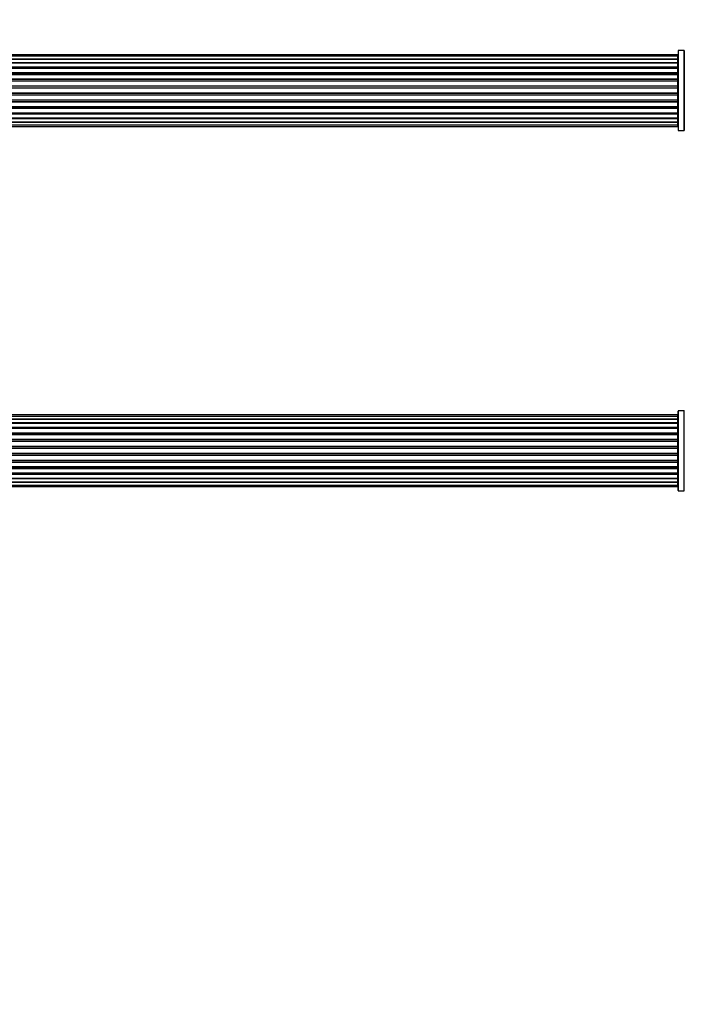
# Model space of a CAD drawing. Units: millimetres. Extents: x 0 to 1511, y 0 to 3471.
# Drawn here: x 858 to 1134, y 2129 to 2539 of the extents above; entities that cross this region are included whole.
import ezdxf
from ezdxf import colors
from ezdxf.entities.mleader import LeaderData, LeaderLine
from ezdxf.math import Vec2, Vec3

# ---------------------------------------------------------------- set-up
doc = ezdxf.new("R2010")
doc.units = ezdxf.units.MM
doc.layers.add('DV1_Défaut', color=7, linetype='Continuous')
doc.layers.add('Défaut', color=7, linetype='Continuous')

# ---------------------------------------------------------------- blocks, each defined once
blk = doc.blocks.new('_DOT')
at = {"color": 0}
blk.add_line((0, 0), (-1, 0), dxfattribs=at)
at = {"color": 0, "const_width": 0.333}
blk.add_lwpolyline([(-0.1665, 0, 1), (0.1665, 0, 1)], format="xyb", close=True, dxfattribs=at)
blk = doc.blocks.new('SE')
at = {"layer": 'DV1_Défaut', "color": 7, "linetype": 'Continuous'}
for p, q in [((1131.69, 2526.28), (1131.69, 2493.18)), ((1131.79, 2493.08), (1131.79, 2526.38)), ((1134.13, 2526.38), (1131.79, 2526.38)), ((1134.13, 2526.38), (1134.13, 2493.08)), ((1134.22, 2493.04), (1134.22, 2526.43)), ((1131.49, 2524.66), (665.89, 2524.66)), ((1131.49, 2524.05), (665.89, 2524.05)), ((665.89, 2522.86), (1131.49, 2522.86)), ((1131.49, 2522.86), (665.89, 2522.86)), ((1131.49, 2524.05), (1131.49, 2524.66)), ((1131.49, 2522.86), (1131.49, 2524.05)), ((1131.49, 2521.47), (1131.49, 2522.86)), ((665.89, 2521.47), (1131.49, 2521.47)), ((1131.49, 2521.23), (665.89, 2521.23)), ((1131.49, 2521.14), (665.89, 2521.14)), ((665.89, 2519.57), (1131.49, 2519.57)), ((1131.49, 2519.32), (665.89, 2519.32)), ((1131.49, 2518.96), (665.89, 2518.96)), ((1131.49, 2521.47), (1131.49, 2521.23)), ((1131.49, 2519.57), (1131.49, 2521.14)), ((1131.49, 2519.57), (1131.49, 2519.32)), ((1131.49, 2518.88), (1131.49, 2519.32)), ((1131.49, 2517.23), (1131.49, 2518.96)), ((665.89, 2517.23), (1131.49, 2517.23)), ((1131.49, 2516.98), (665.89, 2516.98)), ((665.89, 2516.48), (1131.49, 2516.48)), ((1131.49, 2516.43), (665.89, 2516.43)), ((665.89, 2514.57), (1131.49, 2514.57)), ((1131.49, 2514.34), (665.89, 2514.34)), ((665.89, 2513.78), (1131.49, 2513.78)), ((1131.49, 2513.64), (665.89, 2513.64)), ((1131.49, 2517.23), (1131.49, 2516.98)), ((1131.49, 2516.48), (1131.49, 2516.98)), ((1131.49, 2516.48), (1131.49, 2516.43)), ((1131.49, 2514.57), (1131.49, 2516.43)), ((1131.49, 2514.57), (1131.49, 2514.34)), ((1131.49, 2513.78), (1131.49, 2514.34)), ((1131.49, 2513.78), (1131.49, 2513.64)), ((1131.49, 2511.7), (1131.49, 2513.64)), ((665.89, 2511.7), (1131.49, 2511.7)), ((1131.49, 2511.49), (665.89, 2511.49)), ((665.89, 2510.91), (1131.49, 2510.91)), ((1131.49, 2510.73), (665.89, 2510.73)), ((1131.49, 2511.7), (1131.49, 2511.49)), ((1131.49, 2510.91), (1131.49, 2511.49)), ((1131.49, 2510.73), (1131.49, 2510.91)), ((1131.49, 2508.74), (1131.49, 2510.73)), ((665.89, 2508.74), (1131.49, 2508.74)), ((1131.49, 2508.56), (665.89, 2508.56)), ((665.89, 2507.98), (1131.49, 2507.98)), ((1131.49, 2507.77), (665.89, 2507.77)), ((665.89, 2505.82), (1131.49, 2505.82)), ((1131.49, 2505.69), (665.89, 2505.69)), ((665.89, 2505.13), (1131.49, 2505.13)), ((1131.49, 2508.74), (1131.49, 2508.56)), ((1131.49, 2507.98), (1131.49, 2508.56)), ((1131.49, 2507.98), (1131.49, 2507.77)), ((1131.49, 2505.82), (1131.49, 2507.77)), ((1131.49, 2505.82), (1131.49, 2505.69)), ((1131.49, 2505.13), (1131.49, 2505.69)), ((1131.49, 2505.13), (1131.49, 2504.9)), ((1131.49, 2504.9), (665.89, 2504.9)), ((665.89, 2503.04), (1131.49, 2503.04)), ((1131.49, 2502.99), (665.89, 2502.99)), ((665.89, 2502.48), (1131.49, 2502.48)), ((1131.49, 2502.23), (665.89, 2502.23)), ((1131.49, 2503.04), (1131.49, 2504.9)), ((1131.49, 2503.04), (1131.49, 2502.99)), ((1131.49, 2502.48), (1131.49, 2502.99)), ((1131.49, 2502.48), (1131.49, 2502.23)), ((1131.49, 2500.5), (1131.49, 2502.23)), ((665.89, 2500.5), (1131.49, 2500.5)), ((665.89, 2500.15), (1131.49, 2500.15)), ((1131.49, 2499.9), (665.89, 2499.9)), ((665.89, 2498.33), (1131.49, 2498.33)), ((665.89, 2498.24), (1131.49, 2498.24)), ((1131.49, 2498), (665.89, 2498)), ((1131.49, 2500.15), (1131.49, 2500.58)), ((1131.49, 2500.15), (1131.49, 2499.9)), ((1131.49, 2498.33), (1131.49, 2499.9)), ((1131.49, 2498.24), (1131.49, 2498)), ((1131.49, 2496.61), (1131.49, 2498)), ((1131.49, 2496.61), (665.89, 2496.61)), ((665.89, 2496.61), (1131.49, 2496.61)), ((665.89, 2495.42), (1131.49, 2495.42)), ((665.89, 2494.81), (1131.49, 2494.81)), ((1131.49, 2495.42), (1131.49, 2496.61)), ((1131.49, 2494.81), (1131.49, 2495.42)), ((1131.79, 2493.08), (1134.13, 2493.08)), ((1131.49, 2374.66), (665.89, 2374.66)), ((1131.49, 2374.05), (665.89, 2374.05)), ((1131.49, 2374.05), (1131.49, 2374.66)), ((1131.49, 2372.86), (1131.49, 2374.05)), ((1131.69, 2343.18), (1131.69, 2376.28)), ((1131.79, 2343.08), (1131.79, 2376.38)), ((1134.13, 2376.38), (1131.79, 2376.38)), ((1134.13, 2343.08), (1134.13, 2376.38)), ((1134.22, 2343.04), (1134.22, 2376.43)), ((665.89, 2372.86), (1131.49, 2372.86)), ((1131.49, 2372.86), (665.89, 2372.86)), ((665.89, 2371.47), (1131.49, 2371.47)), ((1131.49, 2371.23), (665.89, 2371.23)), ((1131.49, 2371.14), (665.89, 2371.14)), ((1131.49, 2371.47), (1131.49, 2372.86)), ((1131.49, 2371.47), (1131.49, 2371.23)), ((1131.49, 2369.57), (1131.49, 2371.14)), ((665.89, 2369.57), (1131.49, 2369.57)), ((1131.49, 2369.32), (665.89, 2369.32)), ((1131.49, 2368.96), (665.89, 2368.96)), ((665.89, 2367.23), (1131.49, 2367.23)), ((1131.49, 2366.98), (665.89, 2366.98)), ((665.89, 2366.48), (1131.49, 2366.48)), ((1131.49, 2366.43), (665.89, 2366.43)), ((1131.49, 2369.57), (1131.49, 2369.32)), ((1131.49, 2368.88), (1131.49, 2369.32)), ((1131.49, 2367.23), (1131.49, 2368.96)), ((1131.49, 2367.23), (1131.49, 2366.98)), ((1131.49, 2366.48), (1131.49, 2366.98)), ((1131.49, 2366.48), (1131.49, 2366.43)), ((1131.49, 2364.57), (1131.49, 2366.43)), ((665.89, 2364.57), (1131.49, 2364.57)), ((1131.49, 2364.34), (665.89, 2364.34)), ((665.89, 2363.78), (1131.49, 2363.78)), ((1131.49, 2363.64), (665.89, 2363.64)), ((665.89, 2361.7), (1131.49, 2361.7)), ((1131.49, 2364.57), (1131.49, 2364.34)), ((1131.49, 2363.78), (1131.49, 2364.34)), ((1131.49, 2363.78), (1131.49, 2363.64)), ((1131.49, 2361.7), (1131.49, 2363.64)), ((1131.49, 2361.7), (1131.49, 2361.49)), ((1131.49, 2361.49), (665.89, 2361.49)), ((665.89, 2360.91), (1131.49, 2360.91)), ((1131.49, 2360.73), (665.89, 2360.73)), ((665.89, 2358.74), (1131.49, 2358.74)), ((1131.49, 2358.56), (665.89, 2358.56)), ((665.89, 2357.98), (1131.49, 2357.98)), ((1131.49, 2357.77), (665.89, 2357.77)), ((1131.49, 2360.91), (1131.49, 2361.49)), ((1131.49, 2360.73), (1131.49, 2360.91)), ((1131.49, 2358.74), (1131.49, 2360.73)), ((1131.49, 2358.74), (1131.49, 2358.56)), ((1131.49, 2357.98), (1131.49, 2358.56)), ((1131.49, 2357.98), (1131.49, 2357.77)), ((1131.49, 2355.82), (1131.49, 2357.77)), ((665.89, 2355.82), (1131.49, 2355.82)), ((1131.49, 2355.69), (665.89, 2355.69)), ((665.89, 2355.13), (1131.49, 2355.13)), ((1131.49, 2354.9), (665.89, 2354.9)), ((1131.49, 2355.82), (1131.49, 2355.69)), ((1131.49, 2355.13), (1131.49, 2355.69)), ((1131.49, 2355.13), (1131.49, 2354.9)), ((1131.49, 2353.04), (1131.49, 2354.9)), ((665.89, 2353.04), (1131.49, 2353.04)), ((1131.49, 2352.99), (665.89, 2352.99)), ((665.89, 2352.48), (1131.49, 2352.48)), ((1131.49, 2352.23), (665.89, 2352.23)), ((665.89, 2350.5), (1131.49, 2350.5)), ((665.89, 2350.15), (1131.49, 2350.15)), ((1131.49, 2349.9), (665.89, 2349.9)), ((1131.49, 2353.04), (1131.49, 2352.99)), ((1131.49, 2352.48), (1131.49, 2352.99)), ((1131.49, 2352.48), (1131.49, 2352.23)), ((1131.49, 2350.5), (1131.49, 2352.23)), ((1131.49, 2350.15), (1131.49, 2350.58)), ((1131.49, 2350.15), (1131.49, 2349.9)), ((1131.49, 2348.33), (1131.49, 2349.9)), ((665.89, 2348.33), (1131.49, 2348.33)), ((665.89, 2348.24), (1131.49, 2348.24)), ((1131.49, 2348), (665.89, 2348)), ((1131.49, 2346.61), (665.89, 2346.61)), ((665.89, 2346.61), (1131.49, 2346.61)), ((665.89, 2345.42), (1131.49, 2345.42)), ((1131.49, 2348.24), (1131.49, 2348)), ((1131.49, 2346.61), (1131.49, 2348)), ((1131.49, 2345.42), (1131.49, 2346.61)), ((1131.49, 2344.81), (1131.49, 2345.42)), ((665.89, 2344.81), (1131.49, 2344.81)), ((1131.79, 2343.08), (1134.13, 2343.08))]:
    blk.add_line(p, q, dxfattribs=at)
for centre, radius, start, end in [((1131.79, 2526.28), 0.1, 90, 180), ((1134.13, 2526.48), 0.1, 270, 325.0179), ((1131.49, 2524.46), 0.2, 0, 90), ((1131.49, 2523.85), 0.2, 0, 90), ((1131.49, 2522.66), 0.2, 0, 90), ((1131.49, 2520.94), 0.2, 0, 90), ((1131.49, 2518.76), 0.2, 0, 90), ((1131.49, 2516.23), 0.2, 0, 90), ((1131.49, 2513.44), 0.2, 0, 90), ((1131.49, 2506.02), 0.2, 270, 0), ((1131.49, 2503.24), 0.2, 270, 0), ((1131.49, 2500.7), 0.2, 270, 0), ((1131.49, 2498.53), 0.2, 270, 0), ((1131.49, 2496.81), 0.2, 270, 0), ((1131.49, 2495.62), 0.2, 270, 0), ((1131.49, 2495.01), 0.2, 270, 0), ((1131.79, 2493.18), 0.1, 180, 270), ((1134.13, 2492.98), 0.1, 34.9821, 90), ((1131.49, 2374.46), 0.2, 0, 90), ((1131.49, 2373.85), 0.2, 0, 90), ((1131.79, 2376.28), 0.1, 90, 180), ((1134.13, 2376.48), 0.1, 270, 325.0179), ((1131.49, 2372.66), 0.2, 0, 90), ((1131.49, 2370.94), 0.2, 0, 90), ((1131.49, 2368.76), 0.2, 0, 90), ((1131.49, 2366.23), 0.2, 0, 90), ((1131.49, 2363.44), 0.2, 0, 90), ((1131.49, 2356.02), 0.2, 270, 0), ((1131.49, 2353.24), 0.2, 270, 0), ((1131.49, 2350.7), 0.2, 270, 0), ((1131.49, 2348.53), 0.2, 270, 0), ((1131.49, 2346.81), 0.2, 270, 0), ((1131.49, 2345.62), 0.2, 270, 0), ((1131.49, 2345.01), 0.2, 270, 0), ((1131.79, 2343.18), 0.1, 180, 270), ((1134.13, 2342.98), 0.1, 34.9821, 90)]:
    blk.add_arc(centre, radius, start, end, dxfattribs=at)
for centre, major_axis, ratio, start_param, end_param in [((1131.49, 2522.9), (0.2, 0), 0.187711, 4.712389, 6.283185), ((1131.49, 2521.55), (0.2, 0), 0.387825, 4.712389, 6.283185), ((1131.49, 2521.06), (0.2, 0), 0.821054, 0, 1.570796), ((1131.49, 2519.68), (0.2, 0), 0.570989, 4.712389, 6.283185), ((1131.49, 2519.18), (0.2, 0), 0.684425, 0, 1.570796), ((1131.49, 2517.38), (0.2, 0), 0.729199, 4.712389, 6.283185), ((1131.49, 2516.88), (0.2, 0), 0.517884, 0, 1.570796), ((1131.49, 2516.38), (0.2, 0), 0.4819, 0, 1.570796), ((1131.49, 2514.74), (0.2, 0), 0.855538, 4.712389, 6.283185), ((1131.49, 2514.27), (0.2, 0), 0.328709, 0.000002, 1.570796), ((1131.49, 2513.72), (0.2, 0), 0.289192, 0, 1.570796), ((1131.49, 2511.89), (0.2, 0), 0.944487, 4.712389, 6.283185), ((1131.49, 2511.46), (0.2, 0), 0.125168, 0.000002, 1.570796), ((1131.49, 2510.89), (0.2, 0), 0.083844, 0, 1.570796), ((1131.49, 2510.53), (-0.2, 0), 0.992157, 3.141593, 4.712389), ((1131.49, 2508.94), (-0.2, 0), 0.992157, 1.570796, 3.141593), ((1131.49, 2508.58), (-0.2, 0), 0.083844, 1.570796, 3.141593), ((1131.49, 2508.01), (-0.2, 0), 0.125168, 1.570796, 3.141593), ((1131.49, 2507.58), (-0.2, 0), 0.944487, 3.141593, 4.712389), ((1131.49, 2505.74), (-0.2, 0), 0.289192, 1.570796, 3.141593), ((1131.49, 2505.2), (-0.2, 0), 0.328709, 1.570796, 3.141593), ((1131.49, 2504.72), (-0.2, 0), 0.855538, 3.141593, 4.712389), ((1131.49, 2503.08), (-0.2, 0), 0.4819, 1.570796, 3.141593), ((1131.49, 2502.59), (-0.2, 0), 0.517884, 1.570796, 3.141593), ((1131.49, 2502.09), (-0.2, 0), 0.729199, 3.141593, 4.712389), ((1131.49, 2500.29), (-0.2, 0), 0.684425, 1.570796, 3.141593), ((1131.49, 2499.79), (-0.2, 0), 0.570989, 3.141593, 4.712389), ((1131.49, 2498.4), (-0.2, 0), 0.821054, 1.570796, 3.141593), ((1131.49, 2497.92), (-0.2, 0), 0.387825, 3.141591, 4.712389), ((1131.49, 2496.57), (-0.2, 0), 0.187711, 3.141593, 4.712389), ((1131.49, 2372.9), (0.2, 0), 0.187711, 4.712389, 6.283185), ((1131.49, 2371.55), (0.2, 0), 0.387825, 4.712389, 6.283185), ((1131.49, 2371.06), (0.2, 0), 0.821054, 0, 1.570796), ((1131.49, 2369.68), (0.2, 0), 0.570989, 4.712389, 6.283185), ((1131.49, 2369.18), (0.2, 0), 0.684425, 0, 1.570796), ((1131.49, 2367.38), (0.2, 0), 0.729199, 4.712389, 6.283185), ((1131.49, 2366.88), (0.2, 0), 0.517884, 0, 1.570796), ((1131.49, 2366.38), (0.2, 0), 0.4819, 0, 1.570796), ((1131.49, 2364.74), (0.2, 0), 0.855538, 4.712389, 6.283185), ((1131.49, 2364.27), (0.2, 0), 0.328709, 0.000002, 1.570796), ((1131.49, 2363.72), (0.2, 0), 0.289192, 0, 1.570796), ((1131.49, 2361.89), (0.2, 0), 0.944487, 4.712389, 6.283185), ((1131.49, 2361.46), (0.2, 0), 0.125168, 0.000002, 1.570796), ((1131.49, 2360.89), (0.2, 0), 0.083844, 0, 1.570796), ((1131.49, 2360.53), (-0.2, 0), 0.992157, 3.141593, 4.712389), ((1131.49, 2358.94), (-0.2, 0), 0.992157, 1.570796, 3.141593), ((1131.49, 2358.58), (-0.2, 0), 0.083844, 1.570796, 3.141593), ((1131.49, 2358.01), (-0.2, 0), 0.125168, 1.570796, 3.141593), ((1131.49, 2357.58), (-0.2, 0), 0.944487, 3.141593, 4.712389), ((1131.49, 2355.74), (-0.2, 0), 0.289192, 1.570796, 3.141593), ((1131.49, 2355.2), (-0.2, 0), 0.328709, 1.570796, 3.141593), ((1131.49, 2354.72), (-0.2, 0), 0.855538, 3.141593, 4.712389), ((1131.49, 2353.08), (-0.2, 0), 0.4819, 1.570796, 3.141593), ((1131.49, 2352.59), (-0.2, 0), 0.517884, 1.570796, 3.141593), ((1131.49, 2352.09), (-0.2, 0), 0.729199, 3.141593, 4.712389), ((1131.49, 2350.29), (-0.2, 0), 0.684425, 1.570796, 3.141593), ((1131.49, 2349.79), (-0.2, 0), 0.570989, 3.141593, 4.712389), ((1131.49, 2348.4), (-0.2, 0), 0.821054, 1.570796, 3.141593), ((1131.49, 2347.92), (-0.2, 0), 0.387825, 3.141591, 4.712389), ((1131.49, 2346.57), (-0.2, 0), 0.187711, 3.141593, 4.712389)]:
    blk.add_ellipse(centre, major_axis=major_axis, ratio=ratio, start_param=start_param, end_param=end_param, dxfattribs=at)

msp = doc.modelspace()

# ---------------------------------------------------------------- block references
at = {"layer": 'Défaut'}
msp.add_blockref('SE', (0, 0), dxfattribs=at)

# ---------------------------------------------------------------- leaders
at = {"layer": 'Défaut', "color": 7, "linetype": 'Continuous'}
ml = msp.add_multileader_mtext('Standard', dxfattribs=at)
ml.set_content('{\\pxsm0.9;\\fSolid Edge ISO|b1||i0||c0|p34;\\W1.;13/03/2019\\P}', color=256)
ml.set_leader_properties()
ml.set_arrow_properties(name='DOT')
ml.build(insert=Vec2(0, 0))
ml.multileader.update_dxf_attribs({"leader_type": 0, "dogleg_length": 0, "arrow_head_size": 12})
ctx = ml.context
ctx.base_point, ctx.char_height, ctx.arrow_head_size, ctx.landing_gap_size = Vec3(1240.76, 3463.99), 12, 12, 4.2
notes = []
notes.append((ctx, [(0, (0, 0, 0), (0, 0), (1, 0), 1, [])]))
ctx.mtext.insert = Vec3(1242.76, 3470.11)
for ctx, leaders in notes:
    for number, flags, end, landing, length, lines in leaders:
        leader = LeaderData()
        leader.index, (leader.has_last_leader_line, leader.has_dogleg_vector, leader.attachment_direction) = number, flags
        leader.last_leader_point, leader.dogleg_vector, leader.dogleg_length = Vec3(end), Vec3(landing), length
        for number, points, colour, breaks in lines:
            line = LeaderLine()
            line.index, line.vertices, line.color, line.breaks = number, Vec3.list(points), colors.encode_raw_color(colour), breaks
            leader.lines.append(line)
        ctx.leaders.append(leader)

doc.saveas('drawing.dxf')
